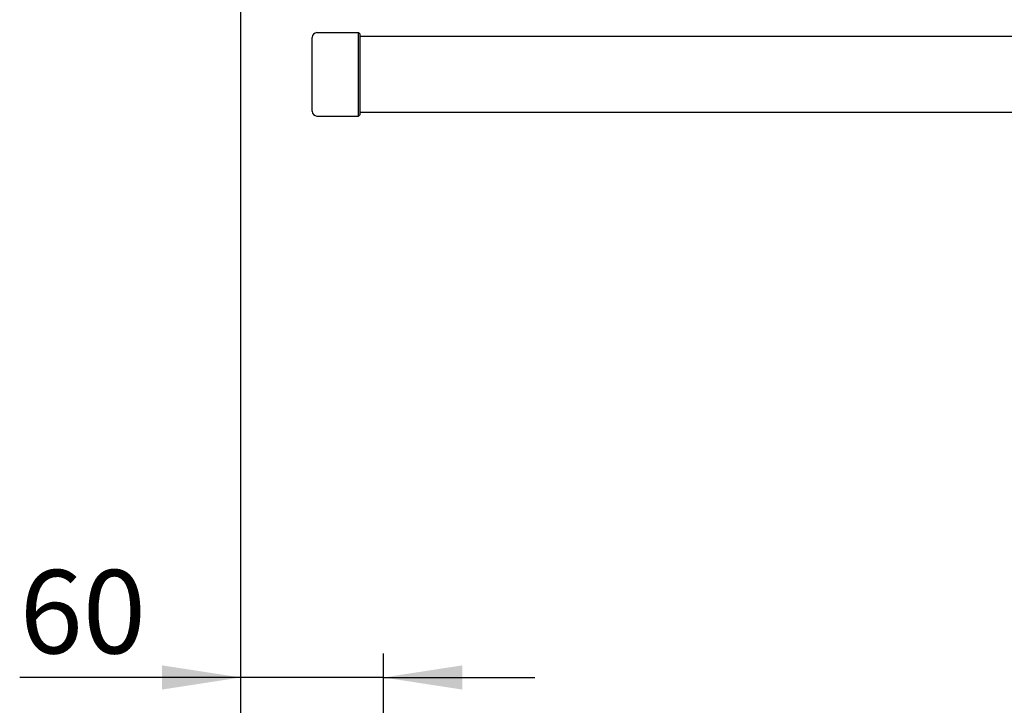
# Model space of a CAD drawing. Units: millimetres. Extents: x 5 to 415, y 5 to 292.
# Drawn here: x 46 to 87, y 93 to 122 of the extents above; entities that cross this region are included whole.
import ezdxf

# ---------------------------------------------------------------- set-up
doc = ezdxf.new("R2010")
doc.units = ezdxf.units.MM
doc.layers.add('FORMAT', color=7, linetype='Continuous')
doc.styles.add('SLDTEXTSTYLE0', font='TXT', dxfattribs={"width": 0.75})
doc.dimstyles.new('SLDDIMSTYLE1', dxfattribs={"dimtxt": 3.5, "dimasz": 3.302, "dimexe": 0, "dimexo": 0.0625, "dimgap": 0.875, "dimtad": 1, "dimdec": 1, "dimlfac": 10, "dimrnd": 1e-09, "dimzin": 12, "dimdsep": 46, "dimtxsty": 'SLDTEXTSTYLE0', "dimsah": 1, "dimcen": 0.09, "dimadec": 0, "dimazin": 3, "dimtfac": 1, "dimtdec": 1, "dimtmove": 0, "dimatfit": 0, "dimfxl": 0, "dimfrac": 2, "dimtolj": 1, "dimtzin": 12, "dimarcsym": 0})

# ---------------------------------------------------------------- blocks, each defined once
blk = doc.blocks.new('_D_3')
at = {"layer": 'FORMAT'}
for p, q in [((54.923, 145.656), (54.923, 93.221)), ((60.923, 83.746), (60.923, 95.221)), ((54.923, 94.221), (45.648, 94.221)), ((60.923, 94.221), (54.923, 94.221)), ((60.923, 94.221), (67.273, 94.221))]:
    blk.add_line(p, q, dxfattribs=at)
for points in [[(54.923, 94.221), (51.621, 94.729), (51.621, 93.713)], [(60.923, 94.221), (64.225, 93.713), (64.225, 94.729)]]:
    blk.add_solid(points, dxfattribs=at)
at = {"layer": 'FORMAT', "insert": (45.648, 98.732), "char_height": 3.5, "attachment_point": 1, "style": 'SLDTEXTSTYLE0'}
blk.add_mtext('60', dxfattribs=at)

msp = doc.modelspace()

# ---------------------------------------------------------------- linework, layer by layer
at = {"color": 7, "linetype": 'Continuous', "lineweight": 25}
for p, q in [((54.923, 125.194), (54.923, 85.694)), ((58.123, 121.291), (59.873, 121.291)), ((59.873, 117.791), (59.873, 121.291)), ((59.923, 121.241), (59.873, 121.291)), ((59.923, 121.241), (59.923, 117.841)), ((109.923, 121.129), (59.923, 121.129)), ((57.923, 117.991), (57.923, 121.091)), ((58.123, 117.791), (59.873, 117.791)), ((59.923, 117.841), (59.873, 117.791)), ((59.923, 117.954), (109.923, 117.954))]:
    msp.add_line(p, q, dxfattribs=at)
for centre, start, end in [((58.123, 121.091), 90, 180), ((58.123, 117.991), 180, 270)]:
    msp.add_arc(centre, 0.2, start, end, dxfattribs=at)

# ---------------------------------------------------------------- dimensions: what is measured, and where the dimension line sits
at = {"layer": 'FORMAT'}
dim = msp.add_linear_dim(base=(54.923, 94.221), p1=(60.923, 82.746), p2=(54.923, 146.656), dimstyle='SLDDIMSTYLE1', dxfattribs=at)
dim.commit()
dim.dimension.update_dxf_attribs({"geometry": '_D_3', "text_midpoint": (48.234, 94.221), "dimtype": 160})

doc.saveas('drawing.dxf')
